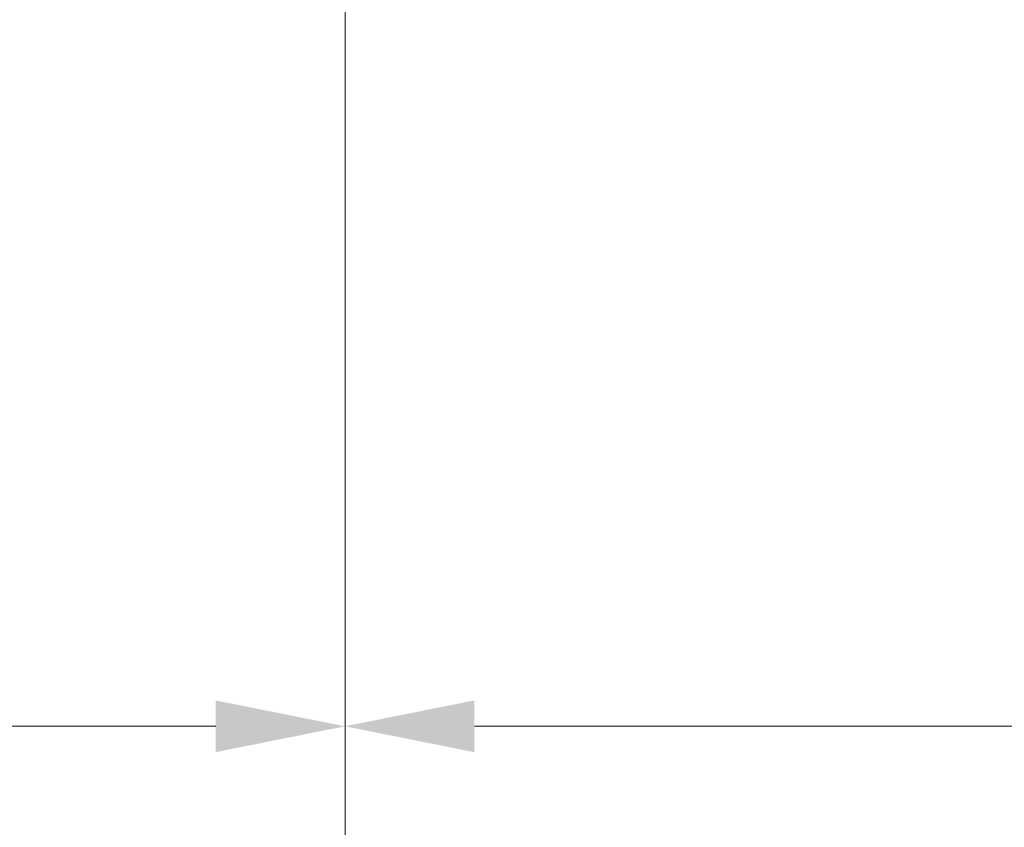
# Model space of a CAD drawing. Units: millimetres. Extents: x 0 to 210, y 0 to 297.
# Drawn here: x 117 to 131, y 175 to 186 of the extents above; entities that cross this region are included whole.
import ezdxf
from ezdxf.enums import TextEntityAlignment as Align

# ---------------------------------------------------------------- set-up
doc = ezdxf.new("R2010")
doc.units = ezdxf.units.MM
doc.header["$LTSCALE"] = 5
doc.linetypes.add('AUSGEZOGEN', pattern=[0])
doc.layers.add('Layer15', color=7, linetype='Continuous')
doc.styles.add('Arial', font='arial.ttf')
doc.dimstyles.new('ISO-25', dxfattribs={"dimtxt": 2.5, "dimasz": 2.5, "dimexe": 1.25, "dimexo": 0.625, "dimtad": 1, "dimtxsty": 'Standard', "dimcen": 2.5, "dimadec": 0, "dimazin": 0, "dimtfac": 1, "dimtmove": 0, "dimatfit": 3, "dimfxl": 1, "dimarcsym": 0})

# ---------------------------------------------------------------- blocks, each defined once
blk = doc.blocks.new('*D56')
at = {"layer": 'Layer15', "linetype": 'AUSGEZOGEN', "lineweight": 18, "true_color": 0xff00ff}
for points in [[(102.363, 168), (104.113, 167.65), (104.113, 168.35)], [(121.643, 168), (119.893, 168.35), (119.893, 167.65)]]:
    blk.add_hatch(color=6, dxfattribs=at).paths.add_polyline_path(points, flags=0)
at = {"layer": 'Layer15', "color": 6, "linetype": 'AUSGEZOGEN', "lineweight": 18, "true_color": 0xff00ff}
for p, q in [((121.643, 189.951), (121.643, 167)), ((104.113, 168), (119.893, 168))]:
    blk.add_line(p, q, dxfattribs=at)
at = {"layer": 'Layer15', "color": 6, "linetype": 'AUSGEZOGEN', "lineweight": 18, "true_color": 0xff00ff, "style": 'Arial', "width": 0.970793}
blk.add_text('X3', height=1.75, dxfattribs=at).set_placement((113.55, 169), (116.45, 169), align=Align.FIT)
blk = doc.blocks.new('*D57')
at = {"layer": 'Layer15', "linetype": 'AUSGEZOGEN', "lineweight": 18, "true_color": 0xff00ff}
for points in [[(121.643, 168), (123.393, 167.65), (123.393, 168.35)], [(162.553, 168), (160.803, 168.35), (160.803, 167.65)]]:
    blk.add_hatch(color=6, dxfattribs=at).paths.add_polyline_path(points, flags=0)
at = {"layer": 'Layer15', "color": 6, "linetype": 'AUSGEZOGEN', "lineweight": 18, "true_color": 0xff00ff}
for p, q in [((121.643, 189.951), (121.643, 167)), ((160.803, 168), (123.393, 168))]:
    blk.add_line(p, q, dxfattribs=at)
at = {"layer": 'Layer15', "color": 6, "linetype": 'AUSGEZOGEN', "lineweight": 18, "true_color": 0xff00ff, "style": 'Arial', "width": 0.970793}
blk.add_text('X5', height=1.75, dxfattribs=at).set_placement((131.465, 169), (134.365, 169), align=Align.FIT)
blk = doc.blocks.new('*D58')
at = {"layer": 'Layer15', "linetype": 'AUSGEZOGEN', "lineweight": 18, "true_color": 0xff00ff}
for points in [[(108.363, 176), (110.113, 175.65), (110.113, 176.35)], [(121.643, 176), (119.893, 176.35), (119.893, 175.65)]]:
    blk.add_hatch(color=6, dxfattribs=at).paths.add_polyline_path(points, flags=0)
at = {"layer": 'Layer15', "color": 6, "linetype": 'AUSGEZOGEN', "lineweight": 18, "true_color": 0xff00ff}
for p, q in [((121.643, 189.951), (121.643, 175)), ((108.363, 176.901), (108.363, 175)), ((119.893, 176), (110.113, 176))]:
    blk.add_line(p, q, dxfattribs=at)
at = {"layer": 'Layer15', "color": 6, "linetype": 'AUSGEZOGEN', "lineweight": 18, "true_color": 0xff00ff, "style": 'Arial', "width": 0.970793}
blk.add_text('X2', height=1.75, dxfattribs=at).set_placement((113.553, 177), (116.453, 177), align=Align.FIT)
blk = doc.blocks.new('*D59')
at = {"layer": 'Layer15', "linetype": 'AUSGEZOGEN', "lineweight": 18, "true_color": 0xff00ff}
for points in [[(121.643, 176), (123.393, 175.65), (123.393, 176.35)], [(156.192, 176), (154.442, 176.35), (154.442, 175.65)]]:
    blk.add_hatch(color=6, dxfattribs=at).paths.add_polyline_path(points, flags=0)
at = {"layer": 'Layer15', "color": 6, "linetype": 'AUSGEZOGEN', "lineweight": 18, "true_color": 0xff00ff}
for p, q in [((121.643, 189.951), (121.643, 175)), ((156.192, 176.548), (156.192, 175)), ((154.442, 176), (123.393, 176))]:
    blk.add_line(p, q, dxfattribs=at)
at = {"layer": 'Layer15', "color": 6, "linetype": 'AUSGEZOGEN', "lineweight": 18, "true_color": 0xff00ff, "style": 'Arial', "width": 0.970793}
blk.add_text('X4', height=1.75, dxfattribs=at).set_placement((131.55, 177), (134.45, 177), align=Align.FIT)
blk = doc.blocks.new('Plh173_nNn01')
at = {"layer": 'Layer15', "color": 6, "linetype": 'AUSGEZOGEN', "lineweight": 18, "true_color": 0xff00ff}
dim = blk.add_linear_dim(base=(121.64284, 168), p1=(102.36284, 168), p2=(121.64284, 189.9509), text='X3', dimstyle='ISO-25', override={"dimtxt": 1.75, "dimasz": 1.75, "dimexe": 1.25, "dimgap": 0.25, "dimtad": 1, "dimjust": 0, "dimdec": 2, "dimzin": 8, "dimsah": 1, "dimclrd": 6, "dimclre": 6, "dimclrt": 6, "dimadec": 2}, dxfattribs=at)
dim.commit()
dim.dimension.update_dxf_attribs({"geometry": '*D56', "text_midpoint": (115, 169.875), "dimtype": 160})
for base, p1, p2, text, picture, middle in [((108.36284, 176), (121.64284, 189.9509), (108.36284, 176.90081), 'X2', '*D58', (115.00284, 177.875)), ((121.64284, 168), (162.55284, 168), (121.64284, 189.9509), 'X5', '*D57', (132.915, 169.875)), ((121.64284, 176), (156.19202, 176.54752), (121.64284, 189.9509), 'X4', '*D59', (133, 177.875))]:
    dim = blk.add_linear_dim(base=base, p1=p1, p2=p2, angle=180, text=text, dimstyle='ISO-25', override={"dimtxt": 1.75, "dimasz": 1.75, "dimexe": 1.25, "dimgap": 0.25, "dimtad": 1, "dimjust": 0, "dimdec": 2, "dimzin": 8, "dimsah": 1, "dimclrd": 6, "dimclre": 6, "dimclrt": 6, "dimadec": 2}, dxfattribs=at)
    dim.commit()
    dim.dimension.update_dxf_attribs({"geometry": picture, "text_midpoint": middle, "dimtype": 160})

msp = doc.modelspace()

# ---------------------------------------------------------------- block references
msp.add_blockref('Plh173_nNn01', (0, 0))

doc.saveas('drawing.dxf')
